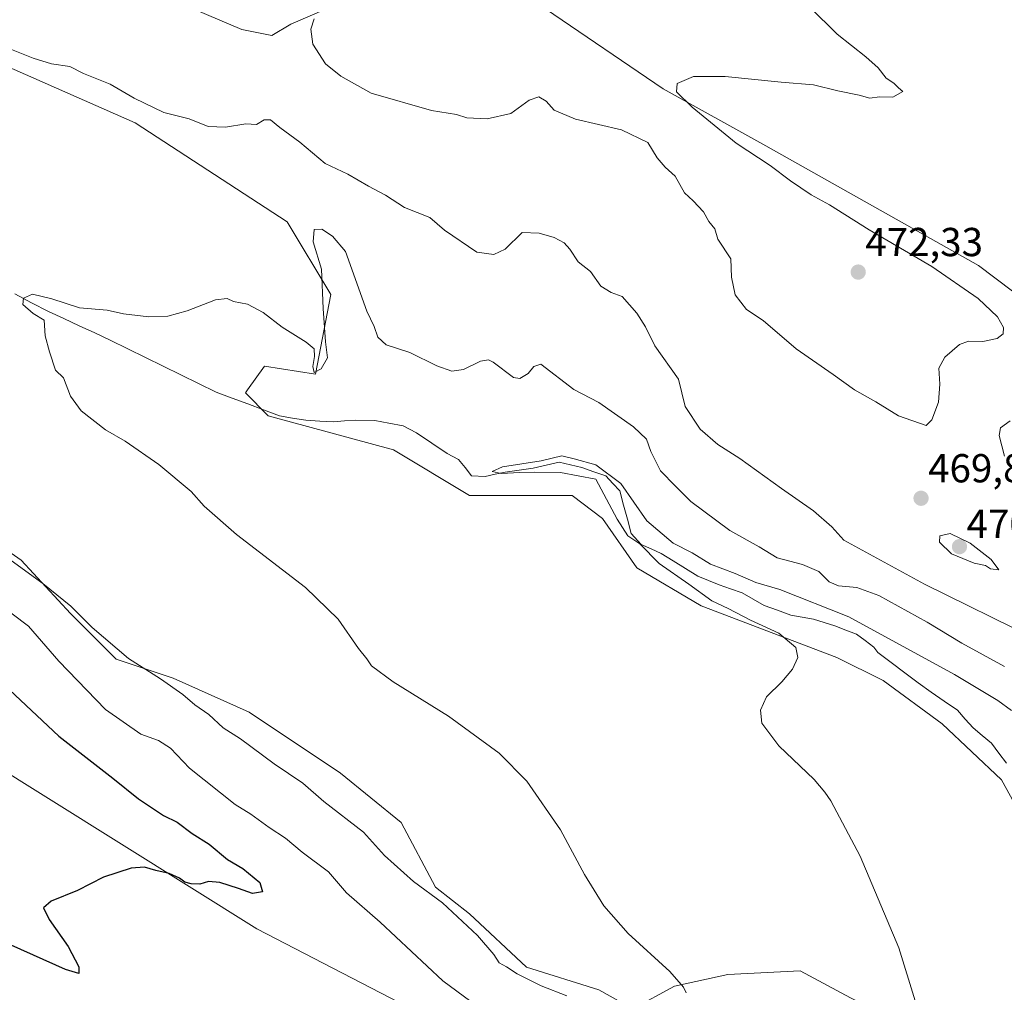
# Model space of a CAD drawing. Units: metres. Extents: x 641797 to 645263, y 4718316 to 4720700.
# Drawn here: x 644862 to 645106, y 4718885 to 4719126 of the extents above; entities that cross this region are included whole.
import ezdxf
from ezdxf.enums import TextEntityAlignment as Align

# ---------------------------------------------------------------- set-up
doc = ezdxf.new("R2010")
doc.units = ezdxf.units.M
doc.header["$MEASUREMENT"] = 0
for name, color, linetype, lineweight in [('Carátula', 7, 'Continuous', 5), ('Corriente natural lineal', 142, 'Continuous', 13), ('Cultivos herbáceos CxS', 92, 'Continuous', 0), ('Curva de nivel maestra', 36, 'Continuous', 30), ('Curva de nivel normal', 36, 'Continuous', 0), ('Matorral CxS', 135, 'Continuous', 0), ('Punto de cota en terreno', 7, 'Continuous', 0), ('Rótulo de punto de cota en terreno', 19, 'Continuous', 0)]:
    doc.layers.add(name, color=color, linetype=linetype, lineweight=lineweight)
doc.styles.add('Arial', font='txt', dxfattribs={"height": 0.2})

# ---------------------------------------------------------------- blocks, each defined once
blk = doc.blocks.new('*U150')
at = {"layer": 'Cultivos herbáceos CxS', "color": 92, "linetype": 'Continuous', "lineweight": 0}
for points in [[(645246.07, 4719171.63, 477.69), (645250.23, 4718973.21, 466.6), (645243.75, 4718976.13, 466.35), (645183.52, 4719010.96, 469.91), (645163.75, 4719026.03, 468.98), (645145.87, 4719029.8, 466.28), (645099.75, 4719064.63, 466.13), (645047.04, 4719094.29, 469.12), (645021.62, 4719108.42, 470.54), (644992.45, 4719128.19, 472.02)], [(644942.56, 4719130.07, 471.43), (644929.38, 4719124.42, 469.55), (644924.68, 4719121.6, 468.47), (644917.23, 4719123.09, 468.33), (644893.69, 4719133.13, 470.22)], [(644828.67, 4719127.25, 463.97), (644890.79, 4719099.94, 463.87), (644928.44, 4719075.46, 461.74), (644939.22, 4719057.46, 457.92), (644935.46, 4719037.74, 459.04), (644922.79, 4719039.68, 459.08), (644918.61, 4719033.82, 458.18), (644918.09, 4719033.09, 458.04), (644923.73, 4719027.44, 458.37), (644954.79, 4719018.97, 457.38), (644973.62, 4719007.67, 457.04), (644986.8, 4719007.67, 456.79), (644999.03, 4719007.67, 456.7), (645006.56, 4719002.02, 455.7), (645015.03, 4718989.78, 455.88), (645031.03, 4718980.36, 455.57), (645064.63, 4718967.55, 454.29), (645076.08, 4718961.89, 453.36), (645090.74, 4718951.16, 452.26), (645105.4, 4718937.26, 451.83), (645113.09, 4718923.32, 451.49), (645120.13, 4718910.65, 451.37), (645127.98, 4718895.62, 451.47), (645127.04, 4718883.38, 451.59)], [(645068.02, 4718883.29, 457.29), (645055.51, 4718889.97, 458.51), (645037.62, 4718889.03, 459.2), (645024.44, 4718886.2, 460.29), (645014.09, 4718880.55, 461.75), (645005.62, 4718885.26, 462.76), (644987.74, 4718890.91, 464.52), (644973.62, 4718904.09, 463.94), (644965.15, 4718910.69, 464.32), (644956.67, 4718926.69, 462.64), (644941.62, 4718938.93, 462.79), (644919.03, 4718954, 462.98), (644900.2, 4718962.47, 464.41), (644886.08, 4718967.18, 465.56), (644874.79, 4718978.48, 465.45), (644862.55, 4718991.66, 464.53), (644850.32, 4719000.14, 464.66)], [(644853.14, 4718942.7, 477.06), (644920.91, 4718900.33, 473.73), (644977.38, 4718871.14, 472.02), (645013.15, 4718844.3, 471.08), (645031.97, 4718825, 470.17), (645085.62, 4718792.99, 468.76), (645120.45, 4718773.21, 467.56), (645146.8, 4718757.21, 466.08), (645169.39, 4718742.14, 464.45), (645181.74, 4718731.68, 464.01), (645200.64, 4718717.05, 463.49), (645208.71, 4718703.34, 465.09), (645209.87, 4718690.83, 466.33), (645214.57, 4718687.06, 466.76), (645219.28, 4718694.59, 466.95), (645230.57, 4718706.83, 467.1), (645254.1, 4718727.55, 467.38), (645255.35, 4718728.35, 467.4), (645262.51, 4718386.39, 454.03)]]:
    blk.add_polyline3d(points, dxfattribs=at)
blk = doc.blocks.new('*U187')
at = {"layer": 'Curva de nivel normal', "color": 36, "linetype": 'Continuous', "lineweight": 0}
for points in [[(644997.7, 4718883.77, 465), (644991.33, 4718886.22, 465), (644985.43, 4718889.21, 465), (644982.8, 4718890.94, 465), (644980.99, 4718891.91, 465), (644979.6, 4718894.03, 465), (644975.63, 4718898.68, 465), (644966.91, 4718906.83, 465), (644959.77, 4718912.08, 465), (644952.52, 4718918.56, 465), (644947.39, 4718924.34, 465), (644937.51, 4718931.89, 465), (644932.32, 4718936.46, 465), (644925.24, 4718941.25, 465), (644916.87, 4718947.41, 465), (644912.6, 4718950.14, 465), (644909.02, 4718953.48, 465), (644905.56, 4718955.8, 465), (644902.59, 4718958.37, 465), (644897.09, 4718962.28, 465), (644889.16, 4718967.35, 465), (644880.15, 4718975.01, 465), (644874.84, 4718980.3, 465), (644867.92, 4718985.91, 465), (644858.23, 4718992.94, 465)], [(644857.15, 4719119.32, 465), (644865.47, 4719115.98, 465), (644870.04, 4719114.55, 465), (644874.6, 4719113.88, 465), (644877.94, 4719112.22, 465), (644884.58, 4719109.52, 465), (644890.53, 4719106.04, 465), (644897.85, 4719102.53, 465), (644904.18, 4719100.96, 465), (644908.85, 4719099.05, 465), (644913.18, 4719098.88, 465), (644918.18, 4719099.69, 465), (644920.84, 4719099.58, 465), (644922.74, 4719100.68, 465), (644924.3, 4719100.71, 465), (644926.66, 4719098.79, 465), (644931.54, 4719095.14, 465), (644937.89, 4719089.91, 465), (644943.48, 4719087.28, 465), (644948.61, 4719084.25, 465), (644952.84, 4719082.03, 465), (644957.51, 4719079.03, 465), (644963.8, 4719076.55, 465), (644967.41, 4719073.4, 465), (644975.42, 4719067.9, 465), (644979.66, 4719067.34, 465), (644982.45, 4719068.68, 465), (644986.68, 4719072.78, 465), (644990.84, 4719072.62, 465), (644994.58, 4719071.57, 465), (644997.06, 4719070.26, 465), (644998.49, 4719068.69, 465), (645000.55, 4719065.58, 465), (645003.62, 4719063.15, 465), (645006.17, 4719059.54, 465), (645008.75, 4719057.95, 465), (645011.45, 4719056.99, 465), (645015.1, 4719052.87, 465), (645017.23, 4719049.48, 465), (645019.54, 4719044.72, 465), (645025.37, 4719036.46, 465), (645027.05, 4719029.72, 465), (645030.75, 4719024.08, 465), (645035.12, 4719020.34, 465), (645040.62, 4719016.83, 465), (645050.92, 4719009.37, 465), (645058.84, 4719003.86, 465), (645063.41, 4718999.88, 465), (645066.36, 4718996.58, 465), (645086.33, 4718985.71, 465), (645113.8, 4718972.16, 465)], [(645106.15, 4719017.38, 465), (645104.85, 4719022.52, 465), (645105.2, 4719024.44, 465), (645107.57, 4719026.13, 465)]]:
    blk.add_polyline3d(points, dxfattribs=at)
blk = doc.blocks.new('*U197')
at = {"layer": 'Curva de nivel normal', "color": 36, "linetype": 'Continuous', "lineweight": 0}
blk.add_polyline3d([(645107.93, 4718954.45, 455), (645104.48, 4718956.91, 455), (645093.77, 4718963.37, 455), (645067.62, 4718977.66, 455), (645050.49, 4718984.41, 455), (645044.55, 4718986.1, 455), (645039.39, 4718988.39, 455), (645033.31, 4718990.68, 455), (645028.81, 4718993.48, 455), (645024.03, 4718995.91, 455), (645017.56, 4719001.44, 455), (645011.07, 4719010.62, 455), (645004.91, 4719015.29, 455), (644999.51, 4719016.76, 455), (644996.5, 4719017.49, 455), (644991.34, 4719016.28, 455), (644981.8, 4719014.76, 455), (644979.2, 4719013.6, 455), (644981.44, 4719013.1, 455), (644986.06, 4719013.36, 455), (644989.63, 4719013.48, 455), (644996.18, 4719013.39, 455), (645004.88, 4719011.76, 455), (645010.17, 4719001.84, 455), (645012.84, 4718997.7, 455), (645015.79, 4718995.67, 455), (645020.6, 4718990.87, 455), (645027.97, 4718985.76, 455), (645033.69, 4718981.63, 455), (645037.67, 4718979.72, 455), (645043.24, 4718976.82, 455), (645050.24, 4718973.58, 455), (645054.42, 4718970.05, 455), (645054.94, 4718967.54, 455), (645053.66, 4718964.71, 455), (645051.02, 4718961.54, 455), (645047.22, 4718957.82, 455), (645045.68, 4718954.49, 455), (645046.04, 4718951.31, 455), (645050.28, 4718945.66, 455), (645058.97, 4718937.34, 455), (645061.61, 4718934.17, 455), (645063.14, 4718932.03, 455), (645070.44, 4718918.33, 455), (645079.95, 4718895.67, 455), (645084, 4718882.53, 455)], dxfattribs=at)
blk = doc.blocks.new('*U200')
at = {"layer": 'Curva de nivel normal', "color": 36, "linetype": 'Continuous', "lineweight": 0}
blk.add_polyline3d([(645027.3, 4718884.54, 460), (645026.65, 4718885.88, 460), (645023.22, 4718889.78, 460), (645012.95, 4718899.17, 460), (645006.87, 4718906.09, 460), (645002.11, 4718913.8, 460), (644996.15, 4718924.92, 460), (644987.82, 4718936.93, 460), (644980.95, 4718943.86, 460), (644968.45, 4718953, 460), (644954.68, 4718961.55, 460), (644949.3, 4718965.5, 460), (644948.19, 4718967.19, 460), (644946.11, 4718969.82, 460), (644941.1, 4718977.04, 460), (644933.02, 4718984.87, 460), (644915.85, 4718998, 460), (644907.9, 4719005.07, 460), (644904.63, 4719008.68, 460), (644896.66, 4719015.33, 460), (644888.29, 4719021.15, 460), (644883.45, 4719023.97, 460), (644877.42, 4719028.61, 460), (644874.73, 4719032.26, 460), (644872.99, 4719036.84, 460), (644871.01, 4719038.74, 460), (644869.52, 4719043.24, 460), (644868.47, 4719047.21, 460), (644868.24, 4719051.09, 460), (644865.54, 4719052.72, 460), (644862.96, 4719054.95, 460), (644863.1, 4719056.56, 460), (644865.35, 4719057.56, 460), (644870.15, 4719056.39, 460), (644876.95, 4719054.16, 460), (644883.83, 4719053.61, 460), (644887.85, 4719052.7, 460), (644894.18, 4719051.9, 460), (644898.85, 4719052.05, 460), (644903.69, 4719053.4, 460), (644910.71, 4719056.1, 460), (644913.6, 4719056.45, 460), (644915.18, 4719055.69, 460), (644918.58, 4719055.1, 460), (644922.5, 4719053.03, 460), (644927.16, 4719049.35, 460), (644933.16, 4719045.69, 460), (644935.1, 4719043.96, 460), (644935.25, 4719042.11, 460), (644934.8, 4719039.66, 460), (644935.14, 4719038.16, 460), (644936.87, 4719039.06, 460), (644938.45, 4719041.81, 460), (644937.92, 4719045.73, 460), (644937.32, 4719053.99, 460), (644936.94, 4719063.76, 460), (644934.91, 4719070.5, 460), (644935.1, 4719073.56, 460), (644937.04, 4719073.63, 460), (644939.68, 4719071.87, 460), (644942.9, 4719068.1, 460), (644948.18, 4719053.3, 460), (644949.98, 4719049.52, 460), (644950.92, 4719046.86, 460), (644952.97, 4719044.98, 460), (644958.86, 4719043.05, 460), (644965.56, 4719039.75, 460), (644969.27, 4719038.46, 460), (644972.1, 4719038.9, 460), (644976.3, 4719040.91, 460), (644978.35, 4719041.28, 460), (644979.51, 4719040.66, 460), (644984.51, 4719036.94, 460), (644986.05, 4719036.68, 460), (644988.17, 4719037.86, 460), (644989.55, 4719039.6, 460), (644991.32, 4719040.18, 460), (644999.48, 4719033.96, 460), (645005.65, 4719030.7, 460), (645014.26, 4719024.71, 460), (645017.5, 4719021.6, 460), (645018.5, 4719018.56, 460), (645020.93, 4719013.75, 460), (645024.62, 4719009.96, 460), (645028.41, 4719006.23, 460), (645038.12, 4718999, 460), (645045.4, 4718994.94, 460), (645049.85, 4718992.2, 460), (645056.12, 4718990.56, 460), (645060.18, 4718988.87, 460), (645062.74, 4718986.28, 460), (645065.06, 4718985.27, 460), (645069.61, 4718984.92, 460), (645075.02, 4718982.95, 460), (645087.04, 4718976.29, 460), (645095.62, 4718971.09, 460), (645106.14, 4718965.3, 460)], dxfattribs=at)
blk = doc.blocks.new('*U205')
at = {"layer": 'Curva de nivel normal', "color": 36, "linetype": 'Continuous', "lineweight": 0}
for points in [[(645057.89, 4719128.61, 470), (645064.72, 4719121.91, 470), (645071.8, 4719116.33, 470), (645074.9, 4719113.58, 470), (645076.87, 4719111.02, 470), (645078.74, 4719109.77, 470), (645079.86, 4719108.65, 470), (645080.98, 4719107.7, 470), (645078.49, 4719106.29, 470), (645075.16, 4719106.42, 470), (645072.8, 4719106.05, 470), (645070.16, 4719106.85, 470), (645064.83, 4719107.91, 470), (645058.83, 4719109.36, 470), (645050.85, 4719110.02, 470), (645036.92, 4719111.47, 470), (645029.09, 4719111.45, 470), (645025.06, 4719109.72, 470), (645024.91, 4719107.66, 470), (645028.75, 4719103.85, 470), (645039.65, 4719094.92, 470), (645048.11, 4719089.44, 470), (645053.12, 4719085.59, 470), (645058.24, 4719082.11, 470), (645062.78, 4719079.64, 470), (645072.62, 4719073.49, 470), (645088.18, 4719064.39, 470), (645099.61, 4719056.49, 470), (645104.4, 4719051.94, 470), (645105.89, 4719049.24, 470), (645105.83, 4719047.72, 470), (645104.35, 4719046.56, 470), (645100.82, 4719045.8, 470), (645097.28, 4719045.93, 470), (645095, 4719045.07, 470), (645091.41, 4719041.93, 470), (645089.93, 4719039.25, 470), (645090.15, 4719035.23, 470), (645089.79, 4719030.8, 470), (645088.19, 4719026.4, 470), (645086.71, 4719024.99, 470), (645079.86, 4719027.42, 470), (645074.31, 4719030.86, 470), (645069.03, 4719033.81, 470), (645063.72, 4719037.64, 470), (645054.52, 4719044.03, 470), (645046.34, 4719050.98, 470), (645042.21, 4719053.77, 470), (645039.39, 4719057.34, 470), (645038.52, 4719061.72, 470), (645038.32, 4719066.31, 470), (645035.12, 4719071.14, 470), (645034.38, 4719073.7, 470), (645032.9, 4719075.57, 470), (645031.62, 4719077.91, 470), (645029.06, 4719080.69, 470), (645026.89, 4719082.67, 470), (645024.57, 4719086.78, 470), (645022.12, 4719088.99, 470), (645020.12, 4719091.32, 470), (645017.78, 4719095.09, 470), (645011.31, 4719098.26, 470), (644999.9, 4719100.86, 470), (644994.61, 4719103.13, 470), (644992.63, 4719105.32, 470), (644990.81, 4719106.42, 470), (644988.39, 4719105.62, 470), (644983.89, 4719102.31, 470), (644977.97, 4719100.94, 470), (644972.92, 4719101.22, 470), (644970.4, 4719102.06, 470), (644964.17, 4719103.03, 470), (644949.24, 4719107.34, 470), (644941.74, 4719111.56, 470), (644937.91, 4719114.6, 470), (644934.83, 4719119.46, 470), (644934.33, 4719123.18, 470), (644935.14, 4719125.72, 470)], [(644855.81, 4718981.67, 470), (644864.38, 4718975.3, 470), (644871.86, 4718966.63, 470), (644883.46, 4718954.72, 470), (644892.18, 4718948.61, 470), (644896.54, 4718947.04, 470), (644899.52, 4718945.09, 470), (644904.23, 4718940.13, 470), (644915.56, 4718931.18, 470), (644919.4, 4718928.78, 470), (644923.94, 4718925.44, 470), (644927.99, 4718922.78, 470), (644932.19, 4718919.38, 470), (644938.66, 4718914.44, 470), (644943.1, 4718909.32, 470), (644951.48, 4718902.02, 470), (644966.99, 4718887.47, 470), (644977.43, 4718879.8, 470)]]:
    blk.add_polyline3d(points, dxfattribs=at)
blk = doc.blocks.new('5PATER')
at = {"layer": 'Carátula', "linetype": 'Continuous', "lineweight": 5}
h = blk.add_hatch(color=250, dxfattribs=at)
edge = h.paths.add_edge_path()
edge.add_ellipse((0, 0.01), major_axis=(-1.33, -1.34), ratio=0.999422, start_angle=0, end_angle=360)

msp = doc.modelspace()

# ---------------------------------------------------------------- linework, layer by layer
at = {"layer": 'Corriente natural lineal', "color": 142, "linetype": 'Continuous', "lineweight": 13}
msp.add_polyline3d([(644860.95, 4719057.6, 460.03), (644865.13, 4719055.43, 459.91), (644869.31, 4719053.27, 459.49), (644873.13, 4719051.49, 459.57), (644876.94, 4719049.72, 459.32), (644880.76, 4719047.94, 459.03), (644884.57, 4719046.16, 459.24), (644888.96, 4719044.01, 459.05), (644893.34, 4719041.87, 459.1), (644897.73, 4719039.72, 459.01), (644902.11, 4719037.57, 458.71), (644906.5, 4719035.43, 458.73), (644910.88, 4719033.28, 458.37), (644914.79, 4719031.81, 458.41), (644918.69, 4719030.34, 458.34), (644922.6, 4719028.86, 458.05), (644926.5, 4719027.39, 457.75), (644929.79, 4719026.86, 457.96), (644933.08, 4719026.33, 458.02), (644936.53, 4719026.12, 457.92), (644939.97, 4719025.91, 457.42), (644942.67, 4719026.14, 457.02), (644945.37, 4719026.37, 456.65), (644950.13, 4719026.29, 456.05), (644953.64, 4719025.63, 456.01), (644957.15, 4719024.97, 455.98), (644960.46, 4719023.17, 455.53), (644964.26, 4719020.64, 455.9), (644968.06, 4719018.1, 455.53), (644970.89, 4719016.56, 455.69), (644972.51, 4719014.57, 456.08), (644974.13, 4719012.58, 456.21), (644977.47, 4719012.37, 455.84), (644979.95, 4719012.92, 455.27), (644982.43, 4719013.46, 454.83), (644985.9, 4719013.97, 455.12), (644989.36, 4719014.47, 455.46), (644992.61, 4719015.2, 455.55), (644995.86, 4719015.93, 455.07), (644998.65, 4719015.26, 455.02), (645001.44, 4719014.59, 454.95), (645004.43, 4719013.55, 454.47), (645007.41, 4719012.51, 454.64), (645009.14, 4719010.66, 454.81), (645010.86, 4719008.81, 454.39), (645011.8, 4719005.29, 454.18), (645012.73, 4719001.78, 454.47), (645013.67, 4718998.26, 454.65), (645016.15, 4718995.55, 454.97), (645018.61, 4718994.45, 454.78), (645021.06, 4718993.35, 453.99), (645024.11, 4718991.47, 454.16), (645027.16, 4718989.6, 453.92), (645030.21, 4718987.72, 453.81), (645032.82, 4718986.63, 453.9), (645035.43, 4718985.53, 453.72), (645038.31, 4718984.55, 453.49), (645041.18, 4718983.56, 453.21), (645043.91, 4718981.99, 453.65), (645046.64, 4718980.41, 453.52), (645049.92, 4718979.25, 453.27), (645053.19, 4718978.08, 453.15), (645056.01, 4718977.55, 453.24), (645058.82, 4718977.01, 453.22), (645061.48, 4718976.21, 453.07), (645064.14, 4718975.4, 453.26), (645066.81, 4718974.36, 453.13), (645069.47, 4718973.31, 452.92), (645071.62, 4718971.73, 453.01), (645073.76, 4718970.15, 453.24), (645074.79, 4718968.79, 453.1), (645078.11, 4718966.28, 453.13), (645081.44, 4718963.78, 452.54), (645084.76, 4718961.27, 452.7), (645088.01, 4718959.01, 452.51), (645091.25, 4718956.75, 452.24), (645094.5, 4718954.49, 452.36), (645096.45, 4718952.3, 452.22), (645098.39, 4718950.1, 452.2), (645100.65, 4718948.23, 452.05), (645102.9, 4718946.36, 451.98), (645104.79, 4718943.88, 451.9), (645106.68, 4718941.39, 451.82)], dxfattribs=at)
at = {"layer": 'Cultivos herbáceos CxS', "color": 92, "linetype": 'Continuous', "lineweight": 0}
for points in [[(644942.56, 4719130.07, 471.43), (644929.38, 4719124.42, 469.55), (644924.68, 4719121.6, 468.47), (644917.23, 4719123.09, 468.33), (644893.69, 4719133.13, 470.22)], [(644828.67, 4719127.25, 463.97), (644890.79, 4719099.94, 463.87), (644928.44, 4719075.46, 461.74), (644939.22, 4719057.46, 457.92), (644935.46, 4719037.74, 459.04), (644922.79, 4719039.68, 459.08), (644918.61, 4719033.82, 458.18), (644918.09, 4719033.09, 458.04), (644923.73, 4719027.44, 458.37), (644954.79, 4719018.97, 457.38), (644973.62, 4719007.67, 457.04), (644986.8, 4719007.67, 456.79), (644999.03, 4719007.67, 456.7), (645006.56, 4719002.02, 455.7), (645015.03, 4718989.78, 455.88), (645031.03, 4718980.36, 455.57), (645064.63, 4718967.55, 454.29), (645076.08, 4718961.89, 453.36), (645090.74, 4718951.16, 452.26), (645105.4, 4718937.26, 451.83), (645113.09, 4718923.32, 451.49), (645120.13, 4718910.65, 451.37), (645127.98, 4718895.62, 451.47)], [(645183.52, 4719010.96, 469.91), (645163.75, 4719026.03, 468.98), (645145.87, 4719029.8, 466.28), (645099.75, 4719064.63, 466.13), (645047.04, 4719094.29, 469.12), (645021.62, 4719108.42, 470.54), (644992.45, 4719128.19, 472.02)], [(645106.33, 4718834.89, 454.74), (645103.51, 4718844.3, 455), (645112.92, 4718875.85, 453.22), (645097.86, 4718878.67, 453.58), (645084.68, 4718879.61, 455), (645069.62, 4718882.44, 457.19), (645068.02, 4718883.29, 457.29), (645055.51, 4718889.97, 458.51), (645037.62, 4718889.03, 459.2), (645024.44, 4718886.2, 460.29), (645014.09, 4718880.55, 461.75), (645005.62, 4718885.26, 462.76), (644987.74, 4718890.91, 464.52), (644973.62, 4718904.09, 463.94), (644965.15, 4718910.69, 464.32), (644956.67, 4718926.69, 462.64), (644941.62, 4718938.93, 462.79), (644919.03, 4718954, 462.98), (644900.2, 4718962.47, 464.41), (644886.08, 4718967.18, 465.56), (644874.79, 4718978.48, 465.45), (644862.55, 4718991.66, 464.53), (644850.32, 4719000.14, 464.66)], [(644853.14, 4718942.7, 477.06), (644920.91, 4718900.33, 473.73), (644977.38, 4718871.14, 472.02), (645013.15, 4718844.3, 471.08), (645031.97, 4718825, 470.17), (645085.62, 4718792.99, 468.76)]]:
    msp.add_polyline3d(points, dxfattribs=at)
at = {"layer": 'Curva de nivel maestra', "color": 36, "linetype": 'Continuous', "lineweight": 30}
msp.add_polyline3d([(644859.68, 4718959.54, 475), (644871.85, 4718948.05, 475), (644885.28, 4718937.68, 475), (644891.6, 4718932.58, 475), (644897.8, 4718928.46, 475), (644901.18, 4718926.75, 475), (644904.88, 4718924.01, 475), (644909.11, 4718921.31, 475), (644913.69, 4718917.56, 475), (644917.47, 4718915.34, 475), (644921.67, 4718911.8, 475), (644922.29, 4718909.5, 475), (644919.84, 4718909.08, 475), (644916.41, 4718910.38, 475), (644911.76, 4718911.83, 475), (644908.91, 4718912.05, 475), (644906.81, 4718911.39, 475), (644904.69, 4718911.47, 475), (644903.06, 4718911.94, 475), (644901.74, 4718912.94, 475), (644899.18, 4718914.05, 475), (644895.9, 4718914.77, 475), (644893.08, 4718915.62, 475), (644889.81, 4718915.35, 475), (644882.96, 4718913.17, 475), (644876.46, 4718909.88, 475), (644870, 4718907.24, 475), (644868.05, 4718905.6, 475), (644869.46, 4718902.69, 475), (644874.22, 4718896, 475), (644876.86, 4718890.92, 475), (644876.83, 4718889.28, 475), (644873.5, 4718890.27, 475), (644860.1, 4718896.3, 475)], dxfattribs=at)
at = {"layer": 'Curva de nivel normal', "color": 36, "linetype": 'Continuous', "lineweight": 0}
msp.add_polyline3d([(645104.76, 4718989.26, 470), (645102.82, 4718991.81, 470), (645097.68, 4718995.89, 470), (645092.71, 4718998.27, 470), (645090.13, 4718997.68, 470), (645090.02, 4718996.08, 470), (645093, 4718993.23, 470), (645098.68, 4718990.9, 470), (645101.45, 4718990.34, 470), (645102.65, 4718989.54, 470), (645104.76, 4718989.26, 470)], dxfattribs=at)
at = {"layer": 'Matorral CxS', "color": 135, "linetype": 'Continuous', "lineweight": 0}
for points in [[(644893.69, 4719133.13, 470.22), (644917.23, 4719123.09, 468.33), (644924.68, 4719121.6, 468.47), (644929.38, 4719124.42, 469.55), (644942.56, 4719130.07, 471.43)], [(644942.56, 4719130.07, 471.43), (644929.38, 4719124.42, 469.55), (644924.68, 4719121.6, 468.47), (644917.23, 4719123.09, 468.33), (644893.69, 4719133.13, 470.22)], [(645113.09, 4718923.32, 451.49), (645105.4, 4718937.26, 451.83), (645090.74, 4718951.16, 452.26), (645076.08, 4718961.89, 453.36), (645064.63, 4718967.55, 454.29), (645031.03, 4718980.36, 455.57), (645015.03, 4718989.78, 455.88), (645006.56, 4719002.02, 455.7), (644999.03, 4719007.67, 456.7), (644986.8, 4719007.67, 456.79), (644973.62, 4719007.67, 457.04), (644954.79, 4719018.97, 457.38), (644923.73, 4719027.44, 458.37), (644918.09, 4719033.09, 458.04), (644918.61, 4719033.82, 458.18), (644922.79, 4719039.68, 459.08), (644935.46, 4719037.74, 459.04), (644939.22, 4719057.46, 457.92), (644928.44, 4719075.46, 461.74), (644890.79, 4719099.94, 463.87), (644828.67, 4719127.25, 463.97)], [(644828.67, 4719127.25, 463.97), (644890.79, 4719099.94, 463.87), (644928.44, 4719075.46, 461.74), (644939.22, 4719057.46, 457.92), (644935.46, 4719037.74, 459.04), (644922.79, 4719039.68, 459.08), (644918.61, 4719033.82, 458.18), (644918.09, 4719033.09, 458.04), (644923.73, 4719027.44, 458.37), (644954.79, 4719018.97, 457.38), (644973.62, 4719007.67, 457.04), (644986.8, 4719007.67, 456.79), (644999.03, 4719007.67, 456.7), (645006.56, 4719002.02, 455.7), (645015.03, 4718989.78, 455.88), (645031.03, 4718980.36, 455.57), (645064.63, 4718967.55, 454.29), (645076.08, 4718961.89, 453.36), (645090.74, 4718951.16, 452.26), (645105.4, 4718937.26, 451.83), (645113.09, 4718923.32, 451.49), (645120.13, 4718910.65, 451.37), (645127.98, 4718895.62, 451.47)], [(644992.45, 4719128.19, 472.02), (645021.62, 4719108.42, 470.54), (645047.04, 4719094.29, 469.12), (645099.75, 4719064.63, 466.13), (645145.87, 4719029.8, 466.28)], [(645183.52, 4719010.96, 469.91), (645163.75, 4719026.03, 468.98), (645145.87, 4719029.8, 466.28), (645099.75, 4719064.63, 466.13), (645047.04, 4719094.29, 469.12), (645021.62, 4719108.42, 470.54), (644992.45, 4719128.19, 472.02)], [(644850.32, 4719000.14, 464.66), (644862.55, 4718991.66, 464.53), (644874.79, 4718978.48, 465.45), (644886.08, 4718967.18, 465.56), (644900.2, 4718962.47, 464.41), (644919.03, 4718954, 462.98), (644941.62, 4718938.93, 462.79), (644956.67, 4718926.69, 462.64), (644965.15, 4718910.69, 464.32), (644973.62, 4718904.09, 463.94), (644987.74, 4718890.91, 464.52), (645005.62, 4718885.26, 462.76), (645014.09, 4718880.55, 461.75), (645024.44, 4718886.2, 460.29), (645037.62, 4718889.03, 459.2), (645055.51, 4718889.97, 458.51), (645068.02, 4718883.29, 457.29)], [(645106.33, 4718834.89, 454.74), (645103.51, 4718844.3, 455), (645112.92, 4718875.85, 453.22), (645097.86, 4718878.67, 453.58), (645084.68, 4718879.61, 455), (645069.62, 4718882.44, 457.19), (645068.02, 4718883.29, 457.29), (645055.51, 4718889.97, 458.51), (645037.62, 4718889.03, 459.2), (645024.44, 4718886.2, 460.29), (645014.09, 4718880.55, 461.75), (645005.62, 4718885.26, 462.76), (644987.74, 4718890.91, 464.52), (644973.62, 4718904.09, 463.94), (644965.15, 4718910.69, 464.32), (644956.67, 4718926.69, 462.64), (644941.62, 4718938.93, 462.79), (644919.03, 4718954, 462.98), (644900.2, 4718962.47, 464.41), (644886.08, 4718967.18, 465.56), (644874.79, 4718978.48, 465.45), (644862.55, 4718991.66, 464.53), (644850.32, 4719000.14, 464.66)], [(644977.38, 4718871.14, 472.02), (644920.91, 4718900.33, 473.73), (644853.14, 4718942.7, 477.06)], [(644853.14, 4718942.7, 477.06), (644920.91, 4718900.33, 473.73), (644977.38, 4718871.14, 472.02), (645013.15, 4718844.3, 471.08), (645031.97, 4718825, 470.17), (645085.62, 4718792.99, 468.76)]]:
    msp.add_polyline3d(points, dxfattribs=at)

# ---------------------------------------------------------------- block references
at = {"layer": 'Cultivos herbáceos CxS', "color": 92, "linetype": 'Continuous', "lineweight": 0}
msp.add_blockref('*U150', (0, 0), dxfattribs=at)
at = {"layer": 'Curva de nivel normal', "color": 36, "linetype": 'Continuous', "lineweight": 0}
for name in ['*U187', '*U205', '*U197', '*U200']:
    msp.add_blockref(name, (0, 0), dxfattribs=at)
at = {"layer": 'Punto de cota en terreno', "linetype": 'Continuous', "lineweight": 0}
for p in [(645069.92, 4719063, 472.33), (645085.48, 4719006.98, 469.84), (645095, 4718995, 470.68)]:
    msp.add_blockref('5PATER', p, dxfattribs=at)

# ---------------------------------------------------------------- texts
at = {"layer": 'Rótulo de punto de cota en terreno', "color": 19, "linetype": 'Continuous', "lineweight": 0, "style": 'Arial'}
for s, p in [('472,33', (645071.68, 4719064.76)), ('469,84', (645087.24, 4719008.74)), ('470,68', (645096.76, 4718994.95))]:
    msp.add_text(s, height=7, dxfattribs=at).set_placement(p, align=Align.BOTTOM_LEFT)

doc.saveas('drawing.dxf')
